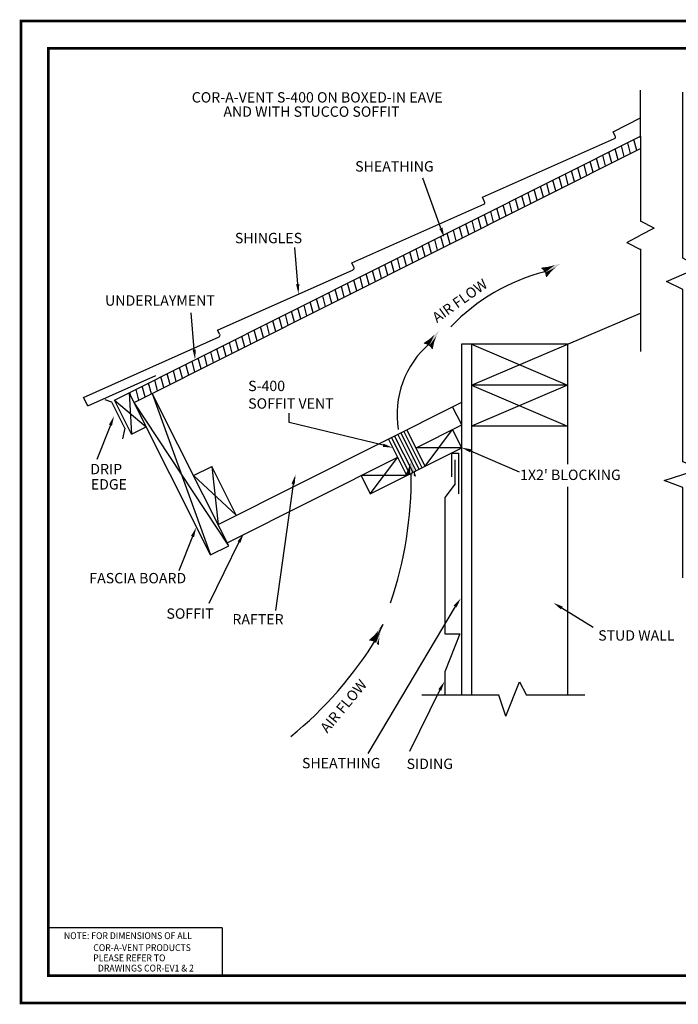
# Model space of a CAD drawing. Extents: x -0.1 to 24, y -0.1 to 18.
# Drawn here: x -0.1 to 12, y -0.1 to 18 of the extents above; entities that cross this region are included whole.
import ezdxf
from ezdxf.enums import TextEntityAlignment as Align

# ---------------------------------------------------------------- set-up
doc = ezdxf.new("R2010")
doc.units = 0
doc.header["$MEASUREMENT"] = 0
doc.layers.get('0').update_dxf_attribs({"linetype": 'CONTINUOUS'})
for name, color, linetype in [('DIMS', 7, 'CONTINUOUS'), ('OBJECT', 7, 'CONTINUOUS'), ('TEXT', 7, 'CONTINUOUS'), ('TITLEBLK', 7, 'CONTINUOUS')]:
    doc.layers.add(name, color=color, linetype=linetype)
doc.styles.add('ROMAND', font='ROMAND', dxfattribs={"height": 0.25})

# ---------------------------------------------------------------- blocks, each defined once
blk = doc.blocks.new('*X2')
at = {"layer": 'OBJECT', "color": 0}
for p, q in [((10.572, 13.385), (10.566, 13.41)), ((10.162, 12.983), (10.109, 13.181)), ((10.276, 13.041), (10.224, 13.238)), ((10.39, 13.098), (10.338, 13.295)), ((10.505, 13.155), (10.452, 13.352)), ((9.82, 12.812), (9.767, 13.009)), ((9.934, 12.869), (9.881, 13.066)), ((10.048, 12.926), (9.995, 13.123)), ((9.478, 12.64), (9.425, 12.837)), ((9.592, 12.697), (9.539, 12.895)), ((9.706, 12.755), (9.653, 12.952)), ((9.136, 12.468), (9.083, 12.666)), ((9.25, 12.526), (9.197, 12.723)), ((9.364, 12.583), (9.311, 12.78)), ((8.793, 12.297), (8.741, 12.494)), ((8.907, 12.354), (8.855, 12.551)), ((9.022, 12.411), (8.969, 12.608)), ((8.451, 12.125), (8.398, 12.322)), ((8.565, 12.182), (8.512, 12.38)), ((8.679, 12.24), (8.626, 12.437)), ((8.109, 11.953), (8.056, 12.151)), ((8.223, 12.011), (8.17, 12.208)), ((8.337, 12.068), (8.284, 12.265)), ((7.653, 11.724), (7.6, 11.922)), ((7.767, 11.782), (7.714, 11.979)), ((7.881, 11.839), (7.828, 12.036)), ((7.995, 11.896), (7.942, 12.093)), ((7.31, 11.553), (7.258, 11.75)), ((7.425, 11.61), (7.372, 11.807)), ((7.539, 11.667), (7.486, 11.865)), ((6.968, 11.381), (6.915, 11.578)), ((7.082, 11.438), (7.029, 11.636)), ((7.196, 11.496), (7.144, 11.693)), ((6.626, 11.209), (6.573, 11.407)), ((6.74, 11.267), (6.687, 11.464)), ((6.854, 11.324), (6.801, 11.521)), ((6.284, 11.038), (6.231, 11.235)), ((6.398, 11.095), (6.345, 11.292)), ((6.512, 11.152), (6.459, 11.349)), ((5.942, 10.866), (5.889, 11.063)), ((6.056, 10.923), (6.003, 11.121)), ((6.17, 10.981), (6.117, 11.178)), ((5.485, 10.637), (5.432, 10.834)), ((5.599, 10.694), (5.546, 10.892)), ((5.713, 10.752), (5.661, 10.949)), ((5.827, 10.809), (5.775, 11.006)), ((5.143, 10.466), (5.09, 10.663)), ((5.257, 10.523), (5.204, 10.72)), ((5.371, 10.58), (5.318, 10.777)), ((4.801, 10.294), (4.748, 10.491)), ((4.915, 10.351), (4.862, 10.548)), ((5.029, 10.408), (4.976, 10.606)), ((4.459, 10.122), (4.406, 10.319)), ((4.573, 10.179), (4.52, 10.377)), ((4.687, 10.237), (4.634, 10.434)), ((4.116, 9.95), (4.063, 10.148)), ((4.23, 10.008), (4.178, 10.205)), ((4.344, 10.065), (4.292, 10.262)), ((3.774, 9.779), (3.721, 9.976)), ((3.888, 9.836), (3.835, 10.033)), ((4.002, 9.893), (3.949, 10.09)), ((3.318, 9.55), (3.265, 9.747)), ((3.432, 9.607), (3.379, 9.804)), ((3.546, 9.664), (3.493, 9.862)), ((3.66, 9.722), (3.607, 9.919)), ((2.976, 9.378), (2.923, 9.575)), ((3.09, 9.435), (3.037, 9.633)), ((3.204, 9.493), (3.151, 9.69)), ((2.633, 9.207), (2.58, 9.404)), ((2.747, 9.264), (2.695, 9.461)), ((2.861, 9.321), (2.809, 9.518)), ((2.291, 9.035), (2.238, 9.232)), ((2.405, 9.092), (2.352, 9.289)), ((2.519, 9.149), (2.466, 9.347)), ((1.949, 8.863), (1.896, 9.06)), ((2.063, 8.92), (2.01, 9.118)), ((2.177, 8.978), (2.124, 9.175)), ((1.607, 8.691), (1.554, 8.889)), ((1.721, 8.749), (1.668, 8.946)), ((1.835, 8.806), (1.782, 9.003)), ((1.23, 8.648), (1.212, 8.717)), ((1.378, 8.577), (1.326, 8.774)), ((1.493, 8.634), (1.44, 8.832))]:
    blk.add_line(p, q, dxfattribs=at)

msp = doc.modelspace()

# ---------------------------------------------------------------- linework, layer by layer
msp.add_line((8.185, 10.087), (9.074, 9.702))
at = {"layer": 'DIMS'}
for p, q in [((7.641, 14.168), (7.306, 15.088)), ((5.014, 13.141), (4.96, 13.814)), ((3.118, 11.942), (3.064, 12.615)), ((1.582, 10.556), (1.332, 9.929)), ((6.582, 10.189), (4.855, 10.607)), ((4.93, 9.477), (4.608, 7.163)), ((3.087, 8.516), (2.838, 7.889)), ((3.938, 8.414), (3.386, 7.286)), ((7.899, 7.234), (6.299, 4.539)), ((9.855, 7.207), (10.43, 6.853)), ((6.573, 6.905), (6.407, 6.569)), ((7.619, 5.703), (7.066, 4.575))]:
    msp.add_line(p, q, dxfattribs=at)
for points in [[(7.669, 14.178), (7.612, 14.158), (7.7, 13.998)], [(9.519, 13.395), (9.478, 13.44), (9.479, 13.442)], [(9.502, 13.413), (9.478, 13.437), (9.478, 13.44)], [(9.519, 13.395), (9.502, 13.413), (9.478, 13.44)], [(9.502, 13.413), (9.478, 13.436), (9.478, 13.437)], [(9.502, 13.413), (9.478, 13.434), (9.478, 13.436)], [(9.502, 13.413), (9.478, 13.433), (9.478, 13.434)], [(9.502, 13.413), (9.479, 13.432), (9.478, 13.433)], [(9.519, 13.395), (9.479, 13.442), (9.481, 13.444)], [(9.502, 13.413), (9.479, 13.431), (9.479, 13.432)], [(9.502, 13.413), (9.48, 13.43), (9.479, 13.431)], [(9.502, 13.413), (9.482, 13.428), (9.48, 13.43)], [(9.519, 13.395), (9.481, 13.444), (9.483, 13.445)], [(9.519, 13.395), (9.483, 13.445), (9.486, 13.446)], [(9.534, 13.375), (9.519, 13.395), (9.486, 13.446)], [(9.534, 13.375), (9.486, 13.446), (9.487, 13.446)], [(9.534, 13.375), (9.487, 13.446), (9.608, 13.461)], [(9.534, 13.375), (9.608, 13.461), (9.725, 13.492)], [(9.546, 13.353), (9.534, 13.375), (9.725, 13.492)], [(9.546, 13.353), (9.725, 13.492), (9.846, 13.523)], [(9.546, 13.353), (9.846, 13.523), (9.747, 13.453)], [(9.747, 13.453), (9.555, 13.33), (9.546, 13.353)], [(9.747, 13.453), (9.561, 13.305), (9.555, 13.33)], [(9.747, 13.453), (9.658, 13.37), (9.561, 13.305)], [(9.658, 13.37), (9.564, 13.281), (9.561, 13.305)], [(9.658, 13.37), (9.565, 13.277), (9.564, 13.281)], [(9.658, 13.37), (9.568, 13.273), (9.565, 13.277)], [(9.658, 13.37), (9.571, 13.272), (9.568, 13.273)], [(9.658, 13.37), (9.573, 13.271), (9.571, 13.272)], [(9.658, 13.37), (9.576, 13.271), (9.573, 13.271)], [(9.658, 13.37), (9.578, 13.272), (9.576, 13.271)], [(9.658, 13.37), (9.579, 13.273), (9.578, 13.272)], [(9.658, 13.37), (9.58, 13.273), (9.579, 13.273)], [(9.658, 13.37), (9.582, 13.275), (9.58, 13.273)], [(5.044, 13.143), (4.984, 13.139), (5.029, 12.962)], [(7.424, 12.012), (7.522, 12.217), (7.617, 12.298)], [(7.424, 12.012), (7.617, 12.298), (7.559, 12.192)], [(7.404, 12.026), (7.33, 12.069), (7.431, 12.136)], [(7.404, 12.026), (7.431, 12.136), (7.522, 12.217)], [(7.424, 12.012), (7.404, 12.026), (7.522, 12.217)], [(7.559, 12.192), (7.443, 11.996), (7.424, 12.012)], [(7.559, 12.192), (7.459, 11.977), (7.443, 11.996)], [(7.559, 12.192), (7.516, 12.078), (7.459, 11.977)], [(3.148, 11.944), (3.088, 11.94), (3.133, 11.763)], [(7.381, 12.038), (7.325, 12.064), (7.327, 12.067)], [(7.381, 12.038), (7.325, 12.062), (7.325, 12.064)], [(7.381, 12.038), (7.325, 12.059), (7.325, 12.062)], [(7.358, 12.046), (7.325, 12.057), (7.325, 12.059)], [(7.381, 12.038), (7.358, 12.046), (7.325, 12.059)], [(7.358, 12.046), (7.326, 12.056), (7.325, 12.057)], [(7.358, 12.046), (7.327, 12.055), (7.326, 12.056)], [(7.381, 12.038), (7.327, 12.067), (7.329, 12.068)], [(7.358, 12.046), (7.327, 12.054), (7.327, 12.055)], [(7.358, 12.046), (7.328, 12.053), (7.327, 12.054)], [(7.358, 12.046), (7.329, 12.052), (7.328, 12.053)], [(7.404, 12.026), (7.329, 12.068), (7.33, 12.069)], [(7.404, 12.026), (7.381, 12.038), (7.329, 12.068)], [(7.358, 12.046), (7.331, 12.051), (7.329, 12.052)], [(7.358, 12.046), (7.333, 12.051), (7.331, 12.051)], [(7.516, 12.078), (7.472, 11.956), (7.459, 11.977)], [(7.516, 12.078), (7.475, 11.953), (7.472, 11.956)], [(7.516, 12.078), (7.48, 11.951), (7.475, 11.953)], [(7.516, 12.078), (7.482, 11.951), (7.48, 11.951)], [(7.516, 12.078), (7.485, 11.951), (7.482, 11.951)], [(7.516, 12.078), (7.487, 11.952), (7.485, 11.951)], [(7.516, 12.078), (7.489, 11.954), (7.487, 11.952)], [(7.516, 12.078), (7.49, 11.955), (7.489, 11.954)], [(7.516, 12.078), (7.491, 11.959), (7.49, 11.956)], [(7.516, 12.078), (7.49, 11.956), (7.49, 11.955)], [(1.554, 10.567), (1.61, 10.545), (1.648, 10.723)], [(6.589, 10.218), (6.575, 10.16), (6.756, 10.145)], [(8.175, 10.059), (8.195, 10.115), (8.015, 10.147)], [(7.096, 9.642), (7.08, 9.868), (7.122, 9.986)], [(7.096, 9.642), (7.122, 9.986), (7.124, 9.865)], [(7.071, 9.644), (6.986, 9.645), (7.041, 9.753)], [(7.071, 9.644), (7.041, 9.753), (7.08, 9.868)], [(7.096, 9.642), (7.071, 9.644), (7.08, 9.868)], [(7.124, 9.865), (7.121, 9.637), (7.096, 9.642)], [(7.124, 9.865), (7.144, 9.628), (7.121, 9.637)], [(7.124, 9.865), (7.144, 9.745), (7.144, 9.628)], [(4.901, 9.484), (4.959, 9.469), (4.975, 9.651)], [(7.071, 9.644), (6.985, 9.644), (6.986, 9.645)], [(7.071, 9.644), (7.046, 9.643), (6.985, 9.644)], [(7.046, 9.643), (6.985, 9.641), (6.985, 9.644)], [(7.046, 9.643), (6.986, 9.634), (6.985, 9.636)], [(7.046, 9.643), (6.985, 9.636), (6.985, 9.639)], [(7.046, 9.643), (6.985, 9.639), (6.985, 9.641)], [(7.046, 9.643), (7.022, 9.638), (6.986, 9.634)], [(7.022, 9.638), (6.988, 9.632), (6.986, 9.634)], [(7.022, 9.638), (6.989, 9.631), (6.988, 9.632)], [(7.022, 9.638), (6.99, 9.631), (6.989, 9.631)], [(7.022, 9.638), (6.992, 9.63), (6.99, 9.631)], [(7.022, 9.638), (6.993, 9.63), (6.992, 9.63)], [(7.022, 9.638), (6.994, 9.63), (6.993, 9.63)], [(7.022, 9.638), (6.996, 9.63), (6.994, 9.63)], [(7.022, 9.638), (6.998, 9.631), (6.996, 9.63)], [(7.144, 9.745), (7.181, 9.629), (7.181, 9.626)], [(7.144, 9.745), (7.181, 9.626), (7.181, 9.625)], [(7.144, 9.745), (7.181, 9.625), (7.181, 9.624)], [(7.144, 9.745), (7.181, 9.624), (7.18, 9.621)], [(7.144, 9.745), (7.18, 9.621), (7.179, 9.619)], [(7.144, 9.745), (7.179, 9.619), (7.177, 9.617)], [(7.144, 9.745), (7.177, 9.617), (7.175, 9.616)], [(7.144, 9.745), (7.175, 9.616), (7.17, 9.616)], [(7.144, 9.745), (7.17, 9.616), (7.166, 9.617)], [(7.144, 9.745), (7.166, 9.617), (7.144, 9.628)], [(3.059, 8.527), (3.115, 8.505), (3.154, 8.683)], [(3.912, 8.429), (3.964, 8.4), (4.026, 8.572)], [(7.875, 7.251), (7.924, 7.216), (8.004, 7.38)], [(9.839, 7.181), (9.871, 7.233), (9.702, 7.301)], [(6.428, 6.581), (6.496, 6.798), (6.578, 6.892)], [(6.428, 6.581), (6.578, 6.892), (6.536, 6.778)], [(6.496, 6.798), (6.564, 6.904), (6.566, 6.905)], [(6.496, 6.798), (6.566, 6.905), (6.572, 6.905)], [(6.496, 6.798), (6.572, 6.905), (6.576, 6.903)], [(6.496, 6.798), (6.562, 6.903), (6.564, 6.904)], [(6.496, 6.798), (6.576, 6.903), (6.579, 6.898)], [(6.496, 6.798), (6.56, 6.901), (6.562, 6.903)], [(6.496, 6.798), (6.579, 6.898), (6.578, 6.892)], [(6.576, 6.903), (6.577, 6.902), (6.578, 6.901)], [(6.576, 6.903), (6.578, 6.901), (6.579, 6.898)], [(6.578, 6.901), (6.578, 6.9), (6.579, 6.898)], [(6.579, 6.898), (6.579, 6.893), (6.578, 6.892)], [(6.579, 6.898), (6.579, 6.897), (6.579, 6.896)], [(6.579, 6.898), (6.579, 6.896), (6.579, 6.893)], [(6.579, 6.896), (6.579, 6.894), (6.579, 6.893)], [(6.406, 6.592), (6.326, 6.624), (6.417, 6.705)], [(6.406, 6.592), (6.417, 6.705), (6.496, 6.798)], [(6.428, 6.581), (6.406, 6.592), (6.496, 6.798)], [(6.536, 6.778), (6.449, 6.567), (6.428, 6.581)], [(6.536, 6.778), (6.467, 6.551), (6.449, 6.567)], [(6.536, 6.778), (6.51, 6.659), (6.467, 6.551)], [(6.382, 6.6), (6.323, 6.619), (6.324, 6.621)], [(6.382, 6.6), (6.323, 6.616), (6.323, 6.619)], [(6.382, 6.6), (6.323, 6.614), (6.323, 6.616)], [(6.357, 6.605), (6.324, 6.612), (6.323, 6.614)], [(6.382, 6.6), (6.357, 6.605), (6.323, 6.614)], [(6.382, 6.6), (6.324, 6.621), (6.325, 6.624)], [(6.357, 6.605), (6.325, 6.61), (6.324, 6.612)], [(6.406, 6.592), (6.382, 6.6), (6.325, 6.624)], [(6.406, 6.592), (6.325, 6.624), (6.326, 6.624)], [(6.357, 6.605), (6.325, 6.609), (6.325, 6.61)], [(6.357, 6.605), (6.326, 6.609), (6.325, 6.609)], [(6.357, 6.605), (6.327, 6.608), (6.326, 6.609)], [(6.357, 6.605), (6.329, 6.607), (6.327, 6.608)], [(6.357, 6.605), (6.33, 6.607), (6.329, 6.607)], [(6.357, 6.605), (6.332, 6.607), (6.33, 6.607)], [(6.51, 6.659), (6.484, 6.532), (6.467, 6.551)], [(6.51, 6.659), (6.487, 6.529), (6.484, 6.532)], [(6.51, 6.659), (6.492, 6.528), (6.487, 6.529)], [(6.51, 6.659), (6.494, 6.528), (6.492, 6.528)], [(6.51, 6.659), (6.497, 6.529), (6.494, 6.528)], [(6.51, 6.659), (6.499, 6.531), (6.497, 6.529)], [(6.499, 6.531), (6.498, 6.53), (6.497, 6.529)], [(6.51, 6.659), (6.5, 6.533), (6.499, 6.531)], [(6.5, 6.533), (6.5, 6.532), (6.499, 6.531)], [(6.51, 6.659), (6.501, 6.534), (6.5, 6.533)], [(6.51, 6.659), (6.502, 6.538), (6.501, 6.535)], [(6.51, 6.659), (6.501, 6.535), (6.501, 6.534)], [(6.502, 6.538), (6.501, 6.537), (6.501, 6.535)], [(7.593, 5.718), (7.645, 5.688), (7.706, 5.86)]]:
    msp.add_solid(points, dxfattribs=at)
at = {"layer": 'OBJECT'}
for p, q in [((11.298, 15.825), (11.298, 16.699)), ((11.298, 15.825), (11.298, 16.699)), ((10.795, 15.937), (11.298, 16.189)), ((10.836, 15.854), (10.795, 15.937)), ((1.656, 11.016), (11.298, 15.853)), ((1.656, 11.016), (11.298, 15.853)), ((8.399, 14.735), (10.821, 15.812)), ((11.298, 15.853), (11.298, 15.629)), ((11.298, 15.853), (11.298, 15.629)), ((2.014, 10.972), (11.298, 15.629)), ((11.298, 15.629), (11.298, 14.299)), ((11.298, 15.629), (11.298, 14.299)), ((8.441, 14.652), (8.399, 14.735)), ((6.004, 13.533), (8.426, 14.61)), ((11.548, 14.169), (11.298, 14.299)), ((11.548, 14.169), (11.298, 14.039)), ((11.048, 13.909), (11.298, 14.039)), ((11.048, 13.909), (11.298, 13.779)), ((11.298, 13.792), (11.298, 13.512)), ((11.298, 13.792), (11.298, 13.512)), ((3.546, 12.3), (6.03, 13.408)), ((6.045, 13.451), (6.004, 13.533)), ((11.298, 13.512), (11.298, 11.908)), ((11.298, 13.512), (11.298, 11.908)), ((8.203, 11.292), (11.298, 12.613)), ((3.588, 12.217), (3.546, 12.3)), ((1.088, 11.066), (3.573, 12.174)), ((8.016, 12.042), (8.016, 5.605)), ((9.961, 12.042), (8.016, 12.042)), ((8.203, 12.042), (9.961, 11.292)), ((8.203, 12.042), (8.203, 5.605)), ((9.961, 12.042), (9.961, 9.841)), ((1.166, 10.911), (2.414, 11.467)), ((9.961, 11.292), (8.203, 10.542)), ((8.203, 11.292), (9.961, 10.542)), ((9.961, 11.292), (8.203, 11.292)), ((1.166, 10.911), (1.088, 11.066)), ((1.605, 10.979), (1.484, 11.022)), ((1.656, 11.016), (2.238, 10.525)), ((1.97, 10.391), (1.656, 11.016)), ((3.415, 8.179), (1.924, 11.151)), ((1.924, 11.151), (1.97, 10.391)), ((2.349, 11.14), (3.415, 8.179)), ((3.75, 8.347), (2.349, 11.14)), ((1.844, 10.502), (1.605, 10.979)), ((3.75, 8.347), (2.014, 10.972)), ((3.554, 8.738), (8.023, 10.98)), ((8.023, 10.561), (7.855, 10.896)), ((1.844, 10.502), (1.802, 10.307)), ((1.97, 10.391), (2.238, 10.525)), ((7.351, 9.804), (7.015, 10.474)), ((7.183, 10.139), (8.023, 10.561)), ((7.351, 9.804), (7.855, 10.476)), ((8.023, 10.141), (7.855, 10.476)), ((9.961, 10.542), (8.203, 10.542)), ((7.016, 9.636), (6.68, 10.306)), ((7.072, 9.664), (6.736, 10.334)), ((7.128, 9.692), (6.791, 10.362)), ((7.184, 9.72), (6.847, 10.39)), ((7.239, 9.748), (6.903, 10.418)), ((7.295, 9.776), (6.959, 10.446)), ((6.344, 9.299), (8.023, 10.141)), ((8.023, 10.141), (7.183, 10.139)), ((3.722, 8.403), (6.848, 9.971)), ((6.344, 9.299), (6.848, 9.971)), ((7.836, 10.047), (7.836, 9.609)), ((7.836, 10.047), (7.961, 10.047)), ((7.961, 10.047), (7.961, 9.297)), ((3.106, 9.632), (3.441, 9.8)), ((3.441, 9.8), (3.554, 8.738)), ((3.889, 8.906), (3.441, 9.8)), ((7.898, 9.484), (7.898, 9.922)), ((3.889, 8.906), (3.106, 9.632)), ((7.016, 9.636), (6.176, 9.634)), ((6.176, 9.634), (6.344, 9.299)), ((7.898, 9.484), (7.711, 9.234)), ((9.961, 9.426), (9.961, 5.605)), ((7.711, 9.234), (7.711, 6.734)), ((3.415, 8.179), (3.75, 8.347)), ((7.984, 6.734), (7.711, 6.035)), ((7.711, 6.734), (7.984, 6.734)), ((7.711, 6.035), (7.711, 5.605)), ((8.828, 5.225), (9.081, 5.855)), ((9.081, 5.855), (9.211, 5.605)), ((8.703, 5.605), (7.288, 5.605)), ((8.828, 5.225), (8.703, 5.605)), ((10.276, 5.605), (9.211, 5.605))]:
    msp.add_line(p, q, dxfattribs=at)
msp.add_lwpolyline([(12.075, 7.761), (12.075, 9.415), (11.732, 9.545), (12.395, 9.759), (12.075, 9.888), (12.075, 13.045), (11.774, 13.193), (12.382, 13.453), (12.075, 13.618), (12.075, 16.665)], dxfattribs=at)
for centre, radius, start in [((10.808, 15.84), 0.0312, 293.9703), ((8.413, 14.638), 0.0312, 293.9703), ((6.018, 13.437), 0.0312, 294.0382), ((3.561, 12.203), 0.03, 293.9144)]:
    msp.add_arc(centre, radius, start, 26.6408, dxfattribs=at)
at = {"layer": 'TEXT'}
msp.add_line((4.855, 10.607), (4.855, 10.779), dxfattribs=at)
for centre, radius, start, end in [((10.431, 9.878), 3.602, 104.2035, 136.3766), ((8.547, 10.754), 1.712, 130.3115, 189.3561), ((-0.026, 9.587), 7.121, 341.2862, 0.7089), ((0.389, 10.369), 7.121, 309.1703, 328.5894)]:
    msp.add_arc(centre, radius, start, end, dxfattribs=at)
at = {"layer": 'TITLEBLK'}
for p, q in [((3.631, 1.341), (0.443, 1.341)), ((0.443, 1.341), (0.443, 0.466)), ((3.631, 1.341), (3.631, 0.466)), ((3.631, 0.466), (0.443, 0.466))]:
    msp.add_line(p, q, dxfattribs=at)
msp.add_lwpolyline([(-0.057, -0.034, 0.05, 0.05, 0), (-0.057, 17.966, 0.05, 0.05, 0), (23.943, 17.966, 0.05, 0.05, 0), (23.943, -0.034, 0.05, 0.05, 0)], format="xyseb", close=True, dxfattribs=at)
at = {"layer": 'TITLEBLK', "const_width": 0.05}
msp.add_lwpolyline([(0.443, 0.466), (0.443, 17.466), (23.443, 17.466), (23.443, 0.466)], close=True, dxfattribs=at)

# ---------------------------------------------------------------- block references
at = {"layer": 'OBJECT', "linetype": 'Continuous'}
msp.add_blockref('*X2', (0.725, 2.44), dxfattribs=at)

# ---------------------------------------------------------------- texts
at = {"layer": 'DIMS', "style": 'ROMAND'}
for s, p in [('COR-A-VENT S-400 ON BOXED-IN EAVE', (5.372, 16.472)), ('AND WITH STUCCO SOFFIT', (5.267, 16.211))]:
    msp.add_text(s, height=0.19, dxfattribs=at).set_placement(p, align=Align.CENTER)
for s, p in [('SHEATHING', (6.068, 15.302)), ('SHINGLES', (3.863, 13.988)), ('UNDERLAYMENT', (1.484, 12.842)), ('S-400', (4.107, 11.277)), ('SOFFIT VENT', (4.107, 10.955)), ('DRIP', (1.213, 9.752)), ("1X2' BLOCKING", (9.091, 9.647)), ('EDGE', (1.222, 9.473)), ('FASCIA BOARD', (1.195, 7.753)), ('SOFFIT', (2.609, 7.103)), ('RAFTER', (3.818, 6.999)), ('STUD WALL', (10.523, 6.703)), ('SHEATHING', (5.093, 4.362)), ('SIDING', (7.011, 4.349))]:
    msp.add_text(s, height=0.19, dxfattribs=at).set_placement(p, align=Align.MIDDLE_LEFT)
for rotation, p in [(35.4954, (7.568, 12.426)), (50.3742, (5.557, 4.9))]:
    msp.add_text('AIR FLOW', height=0.19, rotation=rotation, dxfattribs=at).set_placement(p)
at = {"layer": 'TITLEBLK', "style": 'ROMAND', "width": 0.93}
for s, p in [('NOTE: FOR DIMENSIONS OF ALL', (1.903, 1.182)), ('COR-A-VENT PRODUCTS', (2.162, 0.963)), ('PLEASE REFER TO ', (1.946, 0.776)), ('DRAWINGS COR-EV1 & 2', (2.232, 0.588))]:
    msp.add_text(s, height=0.125, dxfattribs=at).set_placement(p, align=Align.MIDDLE)

doc.saveas('drawing.dxf')
